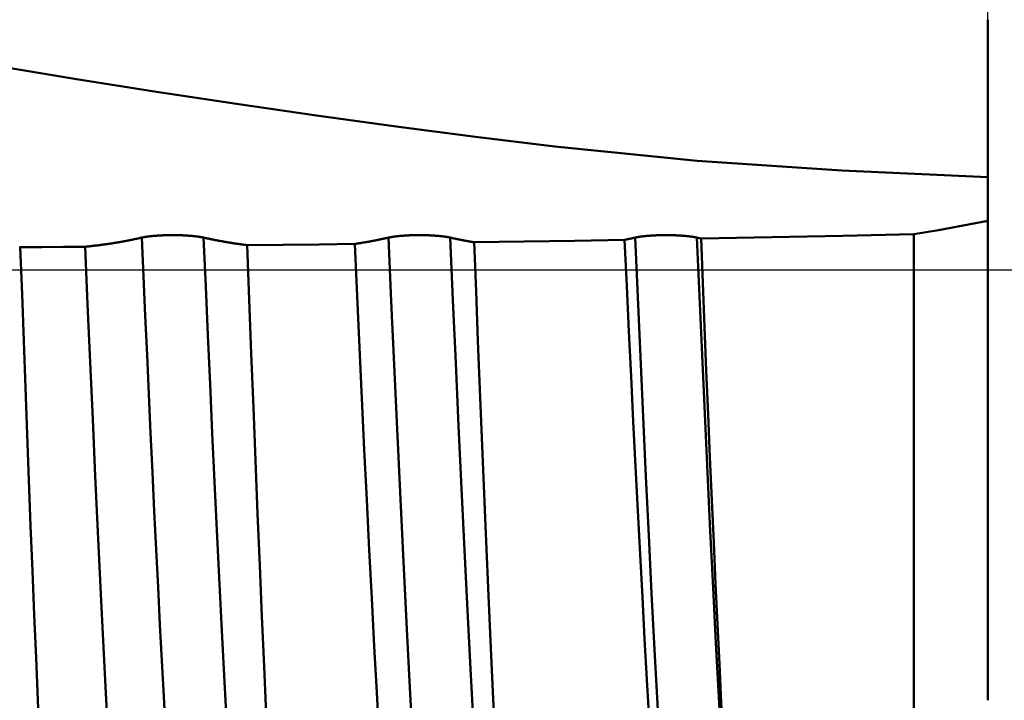
# Model space of a CAD drawing. Extents: x -50 to 107, y -39 to 95.
# Drawn here: x 63 to 67, y -2 to 1 of the extents above; entities that cross this region are included whole.
import ezdxf

# ---------------------------------------------------------------- set-up
doc = ezdxf.new("R2010")
doc.units = 0
doc.header["$PDMODE"] = 1
doc.linetypes.add('LONGDASH_DASH', pattern=[10.5, 6, -0.75, 3, -0.75])
for name, color, linetype, lineweight in [('1', 4, 'Continuous', 50), ('2', 7, 'Continuous', 25), ('4', 2, 'LONGDASH_DASH', 25), ('CUT', 1, 'Continuous', 25), ('SK4', 2, 'LONGDASH_DASH', 25)]:
    doc.layers.add(name, color=color, linetype=linetype, lineweight=lineweight)
doc.styles.add('STANDARD 3.5 mm', font='monos.ttf', dxfattribs={"height": 3.5})
doc.dimstyles.new('AM_DIN', dxfattribs={"dimtxt": 3.5, "dimasz": 2.5, "dimexe": 2, "dimexo": 1, "dimgap": 1, "dimtad": 1, "dimdsep": 46, "dimtxsty": 'STANDARD 3.5 mm', "dimcen": 0.09, "dimadec": 0, "dimazin": 2, "dimtm": 1e-09, "dimtfac": 0.707107, "dimtmove": 0, "dimatfit": 3, "dimfxl": 1, "dimtolj": 1, "dimlwd": -1, "dimlwe": -1, "dimarcsym": 0})

# ---------------------------------------------------------------- blocks, each defined once
blk = doc.blocks.new('*D3')
at = {"layer": '2', "color": 0}
for p, q in [((90, 3.4), (90, 22.0778)), ((90, 5.9), (90, 8.4)), ((67.7, 3.4), (92, 3.4)), ((90, -3.4), (90, 3.4)), ((67.7, -3.4), (92, -3.4)), ((90, -5.9), (90, -8.4))]:
    blk.add_line(p, q, dxfattribs=at)
for points in [[(89.5833, 5.9), (90.4167, 5.9), (90, 3.4)], [(90.4167, -5.9), (89.5833, -5.9), (90, -3.4)]]:
    blk.add_solid(points, dxfattribs=at)
at = {"layer": 'DEFPOINTS', "color": 0}
for p in [(66.7, 3.4), (85, 3.4), (66.7, -3.4)]:
    blk.add_point(p, dxfattribs=at)
at = {"layer": '2', "color": 0, "insert": (87.1376, 15.2389), "char_height": 3.5, "attachment_point": 5, "rotation": 90, "style": 'STANDARD 3.5 mm'}
blk.add_mtext('\\A1;%%C6.8', dxfattribs=at)
blk = doc.blocks.new('*D4')
at = {"layer": '2', "color": 0}
for p, q in [((105, 4.065), (105, 21.6412)), ((105, 6.565), (105, 9.065)), ((63.2504, 4.065), (107, 4.065)), ((105, 4.065), (105, 1.565)), ((105, -1.565), (105, 1.565)), ((105, -4.065), (105, -1.565)), ((63.2504, -4.065), (107, -4.065)), ((105, -6.565), (105, -9.065))]:
    blk.add_line(p, q, dxfattribs=at)
for points in [[(104.5833, 6.565), (105.4167, 6.565), (105, 4.065)], [(104.5833, -6.565), (105.4167, -6.565), (105, -4.065)]]:
    blk.add_solid(points, dxfattribs=at)
at = {"layer": 'DEFPOINTS', "color": 0}
for p in [(62.2504, 4.065), (105, 4.065), (62.2504, -4.065)]:
    blk.add_point(p, dxfattribs=at)
at = {"layer": '2', "color": 0, "insert": (102.1885, 15.278), "char_height": 3.5, "attachment_point": 5, "rotation": 90, "style": 'STANDARD 3.5 mm'}
blk.add_mtext('\\A1;M8x1', dxfattribs=at)
blk = doc.blocks.new('*D8')
at = {"layer": '2', "color": 0}
for p, q in [((0, 1), (0, 77)), ((67, 4.1), (67, 77)), ((2.5, 75), (64.5, 75))]:
    blk.add_line(p, q, dxfattribs=at)
for points in [[(2.5, 75.4167), (2.5, 74.5833), (0, 75)], [(64.5, 74.5833), (64.5, 75.4167), (67, 75)]]:
    blk.add_solid(points, dxfattribs=at)
at = {"layer": 'DEFPOINTS', "color": 0}
for p in [(67, 70), (67, 3.1), (0, 0)]:
    blk.add_point(p, dxfattribs=at)
at = {"layer": '2', "color": 0, "insert": (33.5, 77.8113), "char_height": 3.5, "attachment_point": 5, "style": 'STANDARD 3.5 mm'}
blk.add_mtext('\\A1;67.0', dxfattribs=at)

msp = doc.modelspace()

# ---------------------------------------------------------------- linework, layer by layer
at = {"layer": '1'}
for p, q in [((67, 0.1992), (67, 0.3756)), ((67, 0.1992), (67, -1.7442)), ((66.7, 0.1448), (66.7, -2.1104))]:
    msp.add_line(p, q, dxfattribs=at)
for points in [[(67, 1.0137), (67, 0.9356), (67, 0.8675), (67, 0.809)], [(65.2445, 0.4993), (64.9236, 0.5388), (64.6014, 0.5808), (64.2781, 0.6252), (63.9542, 0.6721), (63.6297, 0.7213), (63.3047, 0.7727), (62.9792, 0.8262)], [(67, 0.809), (67, 0.6082), (67, 0.4634), (67, 0.3756)], [(67, 0.3756), (66.408, 0.4023), (65.8222, 0.4417), (65.2445, 0.4993)], [(66.7, 0.1448), (66.8003, 0.1609), (66.9003, 0.1791), (67, 0.1992)], [(63.3404, 0.0939), (63.344, 0.0943), (63.3476, 0.0946), (63.3512, 0.095), (63.3549, 0.0953), (63.3585, 0.0957), (63.3621, 0.0961), (63.3657, 0.0965), (63.3693, 0.0968), (63.3729, 0.0972), (63.3765, 0.0976), (63.3801, 0.0981), (63.3838, 0.0985), (63.3874, 0.0989), (63.391, 0.0993), (63.3946, 0.0998), (63.3982, 0.1002), (63.4018, 0.1007), (63.4054, 0.1012), (63.409, 0.1016), (63.4126, 0.1021), (63.4162, 0.1026), (63.4198, 0.1031), (63.4234, 0.1036), (63.427, 0.1041), (63.4306, 0.1046), (63.4342, 0.1052), (63.4378, 0.1057), (63.4414, 0.1062), (63.445, 0.1068), (63.4486, 0.1073), (63.4522, 0.1079), (63.4558, 0.1085), (63.4594, 0.109), (63.463, 0.1096), (63.4666, 0.1102), (63.4702, 0.1108), (63.4738, 0.1114), (63.4773, 0.112), (63.4809, 0.1127), (63.4845, 0.1133), (63.4881, 0.1139), (63.4917, 0.1146), (63.4953, 0.1152), (63.4989, 0.1159), (63.5025, 0.1166), (63.506, 0.1172), (63.5096, 0.1179), (63.5132, 0.1186), (63.5168, 0.1193), (63.5204, 0.12), (63.5239, 0.1207), (63.5275, 0.1215), (63.5311, 0.1222), (63.5347, 0.1229), (63.5382, 0.1237), (63.5418, 0.1244), (63.5454, 0.1252), (63.549, 0.126), (63.5525, 0.1267), (63.5561, 0.1275), (63.5597, 0.1283), (63.5632, 0.1291), (63.5668, 0.1299), (63.5704, 0.1307)], [(63.5704, 0.1307), (63.571, 0.1309), (63.5716, 0.131), (63.5722, 0.1311), (63.5728, 0.1313), (63.5734, 0.1314), (63.574, 0.1315), (63.5746, 0.1316), (63.5753, 0.1318), (63.5759, 0.1319), (63.5766, 0.132), (63.5773, 0.1322), (63.5779, 0.1323), (63.5786, 0.1324), (63.5793, 0.1325), (63.58, 0.1327), (63.5807, 0.1328), (63.5815, 0.1329), (63.5822, 0.133), (63.5829, 0.1332), (63.5837, 0.1333), (63.5844, 0.1334), (63.5852, 0.1335), (63.5859, 0.1337), (63.5867, 0.1338), (63.5875, 0.1339), (63.5882, 0.134), (63.589, 0.1341), (63.5898, 0.1343), (63.5906, 0.1344), (63.5915, 0.1345), (63.5923, 0.1346), (63.5931, 0.1347), (63.5939, 0.1348), (63.5948, 0.1349), (63.5956, 0.1351), (63.5965, 0.1352), (63.5973, 0.1353), (63.5982, 0.1354), (63.5991, 0.1355), (63.5999, 0.1356), (63.6008, 0.1357), (63.6017, 0.1358), (63.6026, 0.1359), (63.6035, 0.136), (63.6044, 0.1361), (63.6053, 0.1362), (63.6063, 0.1363), (63.6072, 0.1364), (63.6081, 0.1365), (63.6091, 0.1366), (63.61, 0.1367), (63.611, 0.1368), (63.6119, 0.1369), (63.6129, 0.137), (63.6139, 0.1371), (63.6149, 0.1372), (63.6158, 0.1373), (63.6168, 0.1374), (63.6178, 0.1375), (63.6188, 0.1376), (63.6198, 0.1377), (63.6208, 0.1377), (63.6219, 0.1378), (63.6229, 0.1379), (63.6239, 0.138), (63.6249, 0.1381), (63.626, 0.1382), (63.627, 0.1382), (63.6281, 0.1383), (63.6291, 0.1384), (63.6302, 0.1385), (63.6312, 0.1385), (63.6323, 0.1386), (63.6334, 0.1387), (63.6344, 0.1388), (63.6355, 0.1388), (63.6366, 0.1389), (63.6377, 0.139), (63.6387, 0.139), (63.6398, 0.1391), (63.6409, 0.1392), (63.642, 0.1392), (63.6431, 0.1393), (63.6442, 0.1393), (63.6453, 0.1394), (63.6464, 0.1395), (63.6476, 0.1395), (63.6487, 0.1396), (63.6498, 0.1396), (63.6509, 0.1397), (63.6521, 0.1397), (63.6532, 0.1398), (63.6543, 0.1398), (63.6555, 0.1399), (63.6566, 0.1399), (63.6578, 0.14), (63.6601, 0.1401), (63.6624, 0.1401), (63.6647, 0.1402), (63.667, 0.1403), (63.6694, 0.1403), (63.6717, 0.1404), (63.674, 0.1405), (63.6764, 0.1405), (63.6788, 0.1405), (63.6811, 0.1406), (63.6835, 0.1406), (63.6858, 0.1406), (63.6882, 0.1407), (63.6906, 0.1407), (63.6929, 0.1407), (63.6953, 0.1407), (63.6977, 0.1407), (63.7, 0.1407), (63.7024, 0.1406), (63.7048, 0.1406), (63.7072, 0.1406), (63.7095, 0.1406), (63.7119, 0.1405), (63.7143, 0.1405), (63.7166, 0.1404), (63.719, 0.1404), (63.7213, 0.1403), (63.7236, 0.1403), (63.726, 0.1402), (63.7283, 0.1401), (63.7294, 0.1401), (63.7306, 0.14), (63.7317, 0.14), (63.7329, 0.14), (63.734, 0.1399), (63.7351, 0.1399), (63.7374, 0.1398), (63.7397, 0.1397), (63.7419, 0.1396), (63.7441, 0.1394), (63.7452, 0.1394), (63.7464, 0.1393), (63.7475, 0.1393), (63.7486, 0.1392), (63.7497, 0.1391), (63.7508, 0.1391), (63.7518, 0.139), (63.7529, 0.1389), (63.754, 0.1389), (63.7551, 0.1388), (63.7562, 0.1387), (63.7573, 0.1387), (63.7583, 0.1386), (63.7594, 0.1385), (63.7605, 0.1384), (63.7615, 0.1384), (63.7626, 0.1383), (63.7636, 0.1382), (63.7647, 0.1381), (63.7657, 0.138), (63.7667, 0.138), (63.7677, 0.1379), (63.7688, 0.1378), (63.7698, 0.1377), (63.7708, 0.1376), (63.7718, 0.1375), (63.7728, 0.1374), (63.7738, 0.1374), (63.7748, 0.1373), (63.7758, 0.1372), (63.7768, 0.1371), (63.7777, 0.137), (63.7787, 0.1369), (63.7796, 0.1368), (63.7806, 0.1367), (63.7815, 0.1366), (63.7825, 0.1365), (63.7834, 0.1364), (63.7844, 0.1363), (63.7853, 0.1362), (63.7862, 0.1361), (63.7871, 0.136), (63.788, 0.1359), (63.7889, 0.1358), (63.7898, 0.1357), (63.7907, 0.1356), (63.7916, 0.1355), (63.7925, 0.1354), (63.7934, 0.1353), (63.7942, 0.1351), (63.7951, 0.135), (63.7959, 0.1349), (63.7968, 0.1348), (63.7976, 0.1347), (63.7985, 0.1346), (63.7993, 0.1345), (63.8001, 0.1344), (63.8009, 0.1342), (63.8017, 0.1341), (63.8025, 0.134), (63.8033, 0.1339), (63.8041, 0.1338), (63.8049, 0.1336), (63.8056, 0.1335), (63.8064, 0.1334), (63.8072, 0.1333), (63.8079, 0.1332), (63.8087, 0.133), (63.8094, 0.1329), (63.8101, 0.1328), (63.8108, 0.1327), (63.8115, 0.1325), (63.8122, 0.1324), (63.8129, 0.1323), (63.8143, 0.132), (63.815, 0.1319), (63.8156, 0.1318), (63.8163, 0.1316), (63.8169, 0.1315), (63.8176, 0.1314), (63.8182, 0.1313), (63.8188, 0.1311), (63.8195, 0.131), (63.8201, 0.1309), (63.8207, 0.1307)], [(63.7088, -2.5977), (63.7019, -2.4892), (63.6951, -2.3758), (63.6881, -2.2566), (63.6809, -2.1319), (63.6736, -2.002), (63.6662, -1.8671), (63.6587, -1.7276), (63.6511, -1.5841), (63.6435, -1.4368), (63.6359, -1.2863), (63.6283, -1.1331), (63.6207, -0.9776), (63.6132, -0.8204), (63.6057, -0.662), (63.5984, -0.5031), (63.5913, -0.3444), (63.5842, -0.1859), (63.5773, -0.0275), (63.5704, 0.1307)], [(63.9572, -2.5689), (63.9486, -2.4306), (63.9399, -2.2843), (63.931, -2.1298), (63.9219, -1.9668), (63.9126, -1.7961), (63.9032, -1.6186), (63.8937, -1.4353), (63.8842, -1.2469), (63.8747, -1.0544), (63.8653, -0.8588), (63.856, -0.6612), (63.8469, -0.4628), (63.838, -0.2647), (63.8293, -0.0669), (63.8207, 0.1307)], [(63.8207, 0.1307), (63.8234, 0.1301), (63.8262, 0.1295), (63.829, 0.1289), (63.8317, 0.1283), (63.8345, 0.1277), (63.8372, 0.1271), (63.84, 0.1265), (63.8428, 0.1259), (63.8455, 0.1253), (63.8483, 0.1248), (63.8511, 0.1242), (63.8538, 0.1236), (63.8566, 0.1231), (63.8594, 0.1225), (63.8621, 0.122), (63.8649, 0.1214), (63.8676, 0.1209), (63.8704, 0.1203), (63.8732, 0.1198), (63.8759, 0.1192), (63.8787, 0.1187), (63.8815, 0.1182), (63.8842, 0.1177), (63.887, 0.1172), (63.8898, 0.1166), (63.8925, 0.1161), (63.8953, 0.1156), (63.8981, 0.1151), (63.9008, 0.1146), (63.9036, 0.1142), (63.9063, 0.1137), (63.9091, 0.1132), (63.9119, 0.1127), (63.9146, 0.1122), (63.9174, 0.1118), (63.9202, 0.1113), (63.9229, 0.1108), (63.9257, 0.1104), (63.9285, 0.1099), (63.9312, 0.1095), (63.934, 0.109), (63.9368, 0.1086), (63.9395, 0.1082), (63.9423, 0.1077), (63.9451, 0.1073), (63.9478, 0.1069), (63.9506, 0.1065), (63.9534, 0.1061), (63.9561, 0.1057), (63.9589, 0.1053), (63.9617, 0.1049), (63.9644, 0.1045), (63.9672, 0.1041), (63.97, 0.1037), (63.9727, 0.1033), (63.9755, 0.1029), (63.9783, 0.1026), (63.9811, 0.1022), (63.9838, 0.1018), (63.9866, 0.1015), (63.9894, 0.1011), (63.9921, 0.1008), (63.9949, 0.1004), (63.9977, 0.1001)], [(64.4342, 0.1051), (64.4363, 0.1055), (64.4384, 0.1058), (64.4406, 0.1061), (64.4427, 0.1064), (64.4448, 0.1067), (64.447, 0.1071), (64.4491, 0.1074), (64.4513, 0.1077), (64.4534, 0.1081), (64.4555, 0.1084), (64.4577, 0.1088), (64.4598, 0.1091), (64.4619, 0.1095), (64.4641, 0.1098), (64.4662, 0.1102), (64.4683, 0.1105), (64.4705, 0.1109), (64.4726, 0.1112), (64.4747, 0.1116), (64.4769, 0.112), (64.479, 0.1123), (64.4811, 0.1127), (64.4833, 0.1131), (64.4854, 0.1135), (64.4875, 0.1138), (64.4897, 0.1142), (64.4918, 0.1146), (64.4939, 0.115), (64.496, 0.1154), (64.4982, 0.1158), (64.5003, 0.1162), (64.5024, 0.1166), (64.5046, 0.117), (64.5067, 0.1174), (64.5088, 0.1178), (64.5109, 0.1182), (64.5131, 0.1186), (64.5152, 0.119), (64.5173, 0.1194), (64.5194, 0.1198), (64.5216, 0.1203), (64.5237, 0.1207), (64.5258, 0.1211), (64.528, 0.1216), (64.5301, 0.122), (64.5322, 0.1224), (64.5343, 0.1229), (64.5364, 0.1233), (64.5386, 0.1237), (64.5407, 0.1242), (64.5428, 0.1246), (64.5449, 0.1251), (64.5471, 0.1255), (64.5492, 0.126), (64.5513, 0.1265), (64.5534, 0.1269), (64.5555, 0.1274), (64.5577, 0.1279), (64.5598, 0.1283), (64.5619, 0.1288), (64.564, 0.1293), (64.5661, 0.1298), (64.5683, 0.1302), (64.5704, 0.1307)], [(64.5704, 0.1307), (64.571, 0.1309), (64.5716, 0.131), (64.5722, 0.1311), (64.5728, 0.1313), (64.5734, 0.1314), (64.574, 0.1315), (64.5746, 0.1316), (64.5753, 0.1318), (64.5759, 0.1319), (64.5766, 0.132), (64.5773, 0.1322), (64.5779, 0.1323), (64.5786, 0.1324), (64.5793, 0.1325), (64.58, 0.1327), (64.5807, 0.1328), (64.5815, 0.1329), (64.5822, 0.133), (64.5829, 0.1332), (64.5837, 0.1333), (64.5844, 0.1334), (64.5852, 0.1335), (64.5859, 0.1337), (64.5867, 0.1338), (64.5875, 0.1339), (64.5882, 0.134), (64.589, 0.1341), (64.5898, 0.1343), (64.5906, 0.1344), (64.5915, 0.1345), (64.5923, 0.1346), (64.5931, 0.1347), (64.5939, 0.1348), (64.5948, 0.1349), (64.5956, 0.1351), (64.5965, 0.1352), (64.5973, 0.1353), (64.5982, 0.1354), (64.5991, 0.1355), (64.5999, 0.1356), (64.6008, 0.1357), (64.6017, 0.1358), (64.6026, 0.1359), (64.6035, 0.136), (64.6044, 0.1361), (64.6053, 0.1362), (64.6063, 0.1363), (64.6072, 0.1364), (64.6081, 0.1365), (64.6091, 0.1366), (64.61, 0.1367), (64.611, 0.1368), (64.6119, 0.1369), (64.6129, 0.137), (64.6139, 0.1371), (64.6149, 0.1372), (64.6158, 0.1373), (64.6168, 0.1374), (64.6178, 0.1375), (64.6188, 0.1376), (64.6198, 0.1377), (64.6208, 0.1377), (64.6219, 0.1378), (64.6229, 0.1379), (64.6239, 0.138), (64.6249, 0.1381), (64.626, 0.1382), (64.627, 0.1382), (64.6281, 0.1383), (64.6291, 0.1384), (64.6302, 0.1385), (64.6312, 0.1385), (64.6323, 0.1386), (64.6334, 0.1387), (64.6344, 0.1388), (64.6355, 0.1388), (64.6366, 0.1389), (64.6377, 0.139), (64.6387, 0.139), (64.6398, 0.1391), (64.6409, 0.1392), (64.642, 0.1392), (64.6431, 0.1393), (64.6442, 0.1393), (64.6453, 0.1394), (64.6464, 0.1395), (64.6476, 0.1395), (64.6487, 0.1396), (64.6498, 0.1396), (64.6509, 0.1397), (64.6521, 0.1397), (64.6532, 0.1398), (64.6543, 0.1398), (64.6555, 0.1399), (64.6566, 0.1399), (64.6578, 0.14), (64.6601, 0.1401), (64.6624, 0.1401), (64.6647, 0.1402), (64.667, 0.1403), (64.6694, 0.1403), (64.6717, 0.1404), (64.674, 0.1405), (64.6764, 0.1405), (64.6788, 0.1405), (64.6811, 0.1406), (64.6835, 0.1406), (64.6858, 0.1406), (64.6882, 0.1407), (64.6906, 0.1407), (64.6929, 0.1407), (64.6953, 0.1407), (64.6977, 0.1407), (64.7, 0.1407), (64.7024, 0.1406), (64.7048, 0.1406), (64.7072, 0.1406), (64.7095, 0.1406), (64.7119, 0.1405), (64.7143, 0.1405), (64.7166, 0.1404), (64.719, 0.1404), (64.7213, 0.1403), (64.7236, 0.1403), (64.726, 0.1402), (64.7283, 0.1401), (64.7294, 0.1401), (64.7306, 0.14), (64.7317, 0.14), (64.7329, 0.14), (64.734, 0.1399), (64.7351, 0.1399), (64.7374, 0.1398), (64.7397, 0.1397), (64.7419, 0.1396), (64.7441, 0.1394), (64.7452, 0.1394), (64.7464, 0.1393), (64.7475, 0.1393), (64.7486, 0.1392), (64.7497, 0.1391), (64.7508, 0.1391), (64.7518, 0.139), (64.7529, 0.1389), (64.754, 0.1389), (64.7551, 0.1388), (64.7562, 0.1387), (64.7573, 0.1387), (64.7583, 0.1386), (64.7594, 0.1385), (64.7605, 0.1384), (64.7615, 0.1384), (64.7626, 0.1383), (64.7636, 0.1382), (64.7647, 0.1381), (64.7657, 0.138), (64.7667, 0.138), (64.7677, 0.1379), (64.7688, 0.1378), (64.7698, 0.1377), (64.7708, 0.1376), (64.7718, 0.1375), (64.7728, 0.1374), (64.7738, 0.1374), (64.7748, 0.1373), (64.7758, 0.1372), (64.7768, 0.1371), (64.7777, 0.137), (64.7787, 0.1369), (64.7796, 0.1368), (64.7806, 0.1367), (64.7815, 0.1366), (64.7825, 0.1365), (64.7834, 0.1364), (64.7844, 0.1363), (64.7853, 0.1362), (64.7862, 0.1361), (64.7871, 0.136), (64.788, 0.1359), (64.7889, 0.1358), (64.7898, 0.1357), (64.7907, 0.1356), (64.7916, 0.1355), (64.7925, 0.1354), (64.7934, 0.1353), (64.7942, 0.1351), (64.7951, 0.135), (64.7959, 0.1349), (64.7968, 0.1348), (64.7976, 0.1347), (64.7985, 0.1346), (64.7993, 0.1345), (64.8001, 0.1344), (64.8009, 0.1342), (64.8017, 0.1341), (64.8025, 0.134), (64.8033, 0.1339), (64.8041, 0.1338), (64.8049, 0.1336), (64.8056, 0.1335), (64.8064, 0.1334), (64.8072, 0.1333), (64.8079, 0.1332), (64.8087, 0.133), (64.8094, 0.1329), (64.8101, 0.1328), (64.8108, 0.1327), (64.8115, 0.1325), (64.8122, 0.1324), (64.8129, 0.1323), (64.8143, 0.132), (64.815, 0.1319), (64.8156, 0.1318), (64.8163, 0.1316), (64.8169, 0.1315), (64.8176, 0.1314), (64.8182, 0.1313), (64.8188, 0.1311), (64.8195, 0.131), (64.8201, 0.1309), (64.8207, 0.1307)], [(64.7013, -2.4795), (64.69, -2.2908), (64.6784, -2.0872), (64.6663, -1.8702), (64.6541, -1.6415), (64.6418, -1.4025), (64.6293, -1.155), (64.617, -0.9014), (64.6049, -0.6438), (64.5931, -0.385), (64.5816, -0.127), (64.5704, 0.1307)], [(64.9497, -2.4486), (64.9386, -2.2604), (64.927, -2.058), (64.9152, -1.8427), (64.9031, -1.6161), (64.8909, -1.3799), (64.8787, -1.1356), (64.8666, -0.8855), (64.8546, -0.6318), (64.843, -0.377), (64.8318, -0.123), (64.8207, 0.1307)], [(64.8207, 0.1307), (64.8222, 0.1304), (64.8237, 0.13), (64.8252, 0.1297), (64.8267, 0.1294), (64.8282, 0.129), (64.8298, 0.1287), (64.8313, 0.1284), (64.8328, 0.1281), (64.8343, 0.1277), (64.8358, 0.1274), (64.8373, 0.1271), (64.8388, 0.1268), (64.8404, 0.1264), (64.8419, 0.1261), (64.8434, 0.1258), (64.8449, 0.1255), (64.8464, 0.1252), (64.8479, 0.1248), (64.8494, 0.1245), (64.851, 0.1242), (64.8525, 0.1239), (64.854, 0.1236), (64.8555, 0.1233), (64.857, 0.123), (64.8585, 0.1227), (64.86, 0.1224), (64.8616, 0.1221), (64.8631, 0.1218), (64.8646, 0.1215), (64.8661, 0.1212), (64.8676, 0.1209), (64.8691, 0.1206), (64.8707, 0.1203), (64.8722, 0.12), (64.8737, 0.1197), (64.8752, 0.1194), (64.8767, 0.1191), (64.8782, 0.1188), (64.8797, 0.1185), (64.8813, 0.1182), (64.8828, 0.1179), (64.8843, 0.1177), (64.8858, 0.1174), (64.8873, 0.1171), (64.8888, 0.1168), (64.8904, 0.1165), (64.8919, 0.1163), (64.8934, 0.116), (64.8949, 0.1157), (64.8964, 0.1154), (64.8979, 0.1152), (64.8994, 0.1149), (64.901, 0.1146), (64.9025, 0.1143), (64.904, 0.1141), (64.9055, 0.1138), (64.907, 0.1135), (64.9085, 0.1133), (64.9101, 0.113), (64.9116, 0.1128), (64.9131, 0.1125), (64.9146, 0.1122), (64.9161, 0.112), (64.9176, 0.1117)], [(64.9176, 0.1117), (65.121, 0.1148), (65.3243, 0.1181), (65.5276, 0.1215)], [(65.5276, 0.1215), (65.529, 0.1218), (65.5303, 0.122), (65.5316, 0.1223), (65.533, 0.1226), (65.5343, 0.1229), (65.5356, 0.1231), (65.537, 0.1234), (65.5383, 0.1237), (65.5397, 0.124), (65.541, 0.1243), (65.5423, 0.1245), (65.5437, 0.1248), (65.545, 0.1251), (65.5463, 0.1254), (65.5477, 0.1257), (65.549, 0.126), (65.5503, 0.1263), (65.5517, 0.1265), (65.553, 0.1268), (65.5544, 0.1271), (65.5557, 0.1274), (65.557, 0.1277), (65.5584, 0.128), (65.5597, 0.1283), (65.561, 0.1286), (65.5624, 0.1289), (65.5637, 0.1292), (65.565, 0.1295), (65.5664, 0.1298), (65.5677, 0.1301), (65.569, 0.1304), (65.5704, 0.1307)], [(65.5276, 0.1215), (65.5363, -0.0645), (65.545, -0.2492), (65.5538, -0.4327), (65.5627, -0.615), (65.5718, -0.7965), (65.5811, -0.9763), (65.5904, -1.1534), (65.5996, -1.3267), (65.6089, -1.4957), (65.6181, -1.6604), (65.6273, -1.8208), (65.6365, -1.9769), (65.6456, -2.128), (65.6546, -2.2734), (65.6635, -2.412)], [(65.5704, 0.1307), (65.571, 0.1309), (65.5716, 0.131), (65.5722, 0.1311), (65.5728, 0.1313), (65.5734, 0.1314), (65.574, 0.1315), (65.5746, 0.1316), (65.5753, 0.1318), (65.5759, 0.1319), (65.5766, 0.132), (65.5773, 0.1322), (65.5779, 0.1323), (65.5786, 0.1324), (65.5793, 0.1325), (65.58, 0.1327), (65.5807, 0.1328), (65.5815, 0.1329), (65.5822, 0.133), (65.5829, 0.1332), (65.5837, 0.1333), (65.5844, 0.1334), (65.5852, 0.1335), (65.5859, 0.1337), (65.5867, 0.1338), (65.5875, 0.1339), (65.5882, 0.134), (65.589, 0.1341), (65.5898, 0.1343), (65.5906, 0.1344), (65.5915, 0.1345), (65.5923, 0.1346), (65.5931, 0.1347), (65.5939, 0.1348), (65.5948, 0.1349), (65.5956, 0.1351), (65.5965, 0.1352), (65.5973, 0.1353), (65.5982, 0.1354), (65.5991, 0.1355), (65.5999, 0.1356), (65.6008, 0.1357), (65.6017, 0.1358), (65.6026, 0.1359), (65.6035, 0.136), (65.6044, 0.1361), (65.6053, 0.1362), (65.6063, 0.1363), (65.6072, 0.1364), (65.6081, 0.1365), (65.6091, 0.1366), (65.61, 0.1367), (65.611, 0.1368), (65.6119, 0.1369), (65.6129, 0.137), (65.6139, 0.1371), (65.6149, 0.1372), (65.6158, 0.1373), (65.6168, 0.1374), (65.6178, 0.1375), (65.6188, 0.1376), (65.6198, 0.1377), (65.6208, 0.1377), (65.6219, 0.1378), (65.6229, 0.1379), (65.6239, 0.138), (65.6249, 0.1381), (65.626, 0.1382), (65.627, 0.1382), (65.6281, 0.1383), (65.6291, 0.1384), (65.6302, 0.1385), (65.6312, 0.1385), (65.6323, 0.1386), (65.6334, 0.1387), (65.6344, 0.1388), (65.6355, 0.1388), (65.6366, 0.1389), (65.6377, 0.139), (65.6387, 0.139), (65.6398, 0.1391), (65.6409, 0.1392), (65.642, 0.1392), (65.6431, 0.1393), (65.6442, 0.1393), (65.6453, 0.1394), (65.6464, 0.1395), (65.6476, 0.1395), (65.6487, 0.1396), (65.6498, 0.1396), (65.6509, 0.1397), (65.6521, 0.1397), (65.6532, 0.1398), (65.6543, 0.1398), (65.6555, 0.1399), (65.6566, 0.1399), (65.6578, 0.14), (65.6601, 0.1401), (65.6624, 0.1401), (65.6647, 0.1402), (65.667, 0.1403), (65.6694, 0.1403), (65.6717, 0.1404), (65.674, 0.1405), (65.6764, 0.1405), (65.6788, 0.1405), (65.6811, 0.1406), (65.6835, 0.1406), (65.6858, 0.1406), (65.6882, 0.1407), (65.6906, 0.1407), (65.6929, 0.1407), (65.6953, 0.1407), (65.6977, 0.1407), (65.7, 0.1407), (65.7024, 0.1406), (65.7048, 0.1406), (65.7072, 0.1406), (65.7095, 0.1406), (65.7119, 0.1405), (65.7143, 0.1405), (65.7166, 0.1404), (65.719, 0.1404), (65.7213, 0.1403), (65.7236, 0.1403), (65.726, 0.1402), (65.7283, 0.1401), (65.7294, 0.1401), (65.7306, 0.14), (65.7317, 0.14), (65.7329, 0.14), (65.734, 0.1399), (65.7351, 0.1399), (65.7374, 0.1398), (65.7397, 0.1397), (65.7419, 0.1396), (65.7441, 0.1394), (65.7452, 0.1394), (65.7464, 0.1393), (65.7475, 0.1393), (65.7486, 0.1392), (65.7497, 0.1391), (65.7508, 0.1391), (65.7518, 0.139), (65.7529, 0.1389), (65.754, 0.1389), (65.7551, 0.1388), (65.7562, 0.1387), (65.7573, 0.1387), (65.7583, 0.1386), (65.7594, 0.1385), (65.7605, 0.1384), (65.7615, 0.1384), (65.7626, 0.1383), (65.7636, 0.1382), (65.7647, 0.1381), (65.7657, 0.138), (65.7667, 0.138), (65.7677, 0.1379), (65.7688, 0.1378), (65.7698, 0.1377), (65.7708, 0.1376), (65.7718, 0.1375), (65.7728, 0.1374), (65.7738, 0.1374), (65.7748, 0.1373), (65.7758, 0.1372), (65.7768, 0.1371), (65.7777, 0.137), (65.7787, 0.1369), (65.7796, 0.1368), (65.7806, 0.1367), (65.7815, 0.1366), (65.7825, 0.1365), (65.7834, 0.1364), (65.7844, 0.1363), (65.7853, 0.1362), (65.7862, 0.1361), (65.7871, 0.136), (65.788, 0.1359), (65.7889, 0.1358), (65.7898, 0.1357), (65.7907, 0.1356), (65.7916, 0.1355), (65.7925, 0.1354), (65.7934, 0.1353), (65.7942, 0.1351), (65.7951, 0.135), (65.7959, 0.1349), (65.7968, 0.1348), (65.7976, 0.1347), (65.7985, 0.1346), (65.7993, 0.1345), (65.8001, 0.1344), (65.8009, 0.1342), (65.8017, 0.1341), (65.8025, 0.134), (65.8033, 0.1339), (65.8041, 0.1338), (65.8049, 0.1336), (65.8056, 0.1335), (65.8064, 0.1334), (65.8072, 0.1333), (65.8079, 0.1332), (65.8087, 0.133), (65.8094, 0.1329), (65.8101, 0.1328), (65.8108, 0.1327), (65.8115, 0.1325), (65.8122, 0.1324), (65.8129, 0.1323), (65.8143, 0.132), (65.815, 0.1319), (65.8156, 0.1318), (65.8163, 0.1316), (65.8169, 0.1315), (65.8176, 0.1314), (65.8182, 0.1313), (65.8188, 0.1311), (65.8195, 0.131), (65.8201, 0.1309), (65.8207, 0.1307)], [(65.6937, -2.3528), (65.6829, -2.1667), (65.6717, -1.9681), (65.6603, -1.7584), (65.6488, -1.539), (65.6371, -1.3114), (65.6255, -1.077), (65.614, -0.8378), (65.6026, -0.5957), (65.5916, -0.3529), (65.5809, -0.1109), (65.5704, 0.1307)], [(65.9421, -2.3197), (65.9313, -2.1345), (65.9203, -1.9374), (65.9091, -1.7297), (65.8977, -1.5129), (65.8863, -1.2882), (65.8749, -1.0573), (65.8635, -0.8218), (65.8524, -0.5836), (65.8416, -0.3448), (65.8311, -0.1069), (65.8207, 0.1307)], [(65.8207, 0.1307), (65.8228, 0.1303), (65.8249, 0.1298), (65.827, 0.1293), (65.8291, 0.1289), (65.8311, 0.1284), (65.8332, 0.128), (65.8353, 0.1275), (65.8374, 0.1271)], [(65.8374, 0.1271), (66.125, 0.1326), (66.4125, 0.1385), (66.7, 0.1448)], [(65.9491, -2.3309), (65.9419, -2.1949), (65.9344, -2.0526), (65.9269, -1.9049), (65.9194, -1.7528), (65.9118, -1.5968), (65.9042, -1.4368), (65.8966, -1.2729), (65.889, -1.105), (65.8813, -0.9336), (65.8738, -0.7596), (65.8663, -0.5842), (65.8589, -0.408), (65.8517, -0.2307), (65.8446, -0.0524), (65.8374, 0.1271)], [(63.0735, 0.0923), (63.0775, 0.092)], [(63.0775, 0.092), (63.1651, 0.0926), (63.2528, 0.0933), (63.3404, 0.0939)], [(63.2113, -3.0583), (63.2044, -2.9368), (63.1976, -2.8089), (63.1908, -2.6746), (63.184, -2.5339), (63.177, -2.3868), (63.1699, -2.2331), (63.1628, -2.0739), (63.1556, -1.9105), (63.1483, -1.7435), (63.1411, -1.5727), (63.1339, -1.3979), (63.1267, -1.2195), (63.1194, -1.0378), (63.1122, -0.8529), (63.1051, -0.6657), (63.0981, -0.4776), (63.0912, -0.2887), (63.0843, -0.0988), (63.0775, 0.092)], [(63.3404, 0.0939), (63.3505, -0.1408), (63.3606, -0.3737), (63.3709, -0.6048), (63.3813, -0.8342), (63.392, -1.0615), (63.4028, -1.2853), (63.4135, -1.5038), (63.4243, -1.7157), (63.435, -1.9215), (63.4456, -2.1208), (63.4562, -2.3129), (63.4665, -2.4965), (63.4767, -2.6701), (63.4867, -2.8335), (63.4969, -2.9869)], [(63.9977, 0.1001), (64.1432, 0.1017), (64.2887, 0.1034), (64.4342, 0.1051)], [(64.1245, -2.8269), (64.1164, -2.6774), (64.1082, -2.5189), (64.0999, -2.3514), (64.0915, -2.1748), (64.0829, -1.9912), (64.0742, -1.8015), (64.0655, -1.6061), (64.0569, -1.4053), (64.0481, -1.1987), (64.0394, -0.9874), (64.0308, -0.7731), (64.0223, -0.5571), (64.014, -0.3396), (64.0058, -0.1205), (63.9977, 0.1001)], [(64.4342, 0.1051), (64.4436, -0.1052), (64.453, -0.3141), (64.4626, -0.5214), (64.4723, -0.7273), (64.4822, -0.9319), (64.4923, -1.134), (64.5023, -1.3321), (64.5124, -1.5249), (64.5224, -1.7123), (64.5324, -1.8945), (64.5423, -2.0714), (64.5521, -2.2423), (64.5618, -2.4055), (64.5713, -2.5607), (64.5807, -2.7074)], [(65.0372, -2.585), (65.0296, -2.4417), (65.0218, -2.2906), (65.0138, -2.1323), (65.0058, -1.9673), (64.9976, -1.797), (64.9895, -1.622), (64.9813, -1.4423), (64.9732, -1.2578), (64.965, -1.0685), (64.9568, -0.8757), (64.9487, -0.6807), (64.9408, -0.4845), (64.933, -0.2871), (64.9253, -0.0883), (64.9176, 0.1117)]]:
    msp.add_lwpolyline(points, dxfattribs=at)
at = {"layer": '4'}
msp.add_line((-2, 0), (69, 0), dxfattribs=at)
at = {"layer": 'CUT'}
msp.add_lwpolyline([(62.2504, 4.065), (57, 4.065), (57, 0), (67, 0), (67, 3.1), (66.7, 3.4)], close=True, dxfattribs=at)
at = {"layer": 'SK4'}
msp.add_line((-25, 0), (69, 0), dxfattribs=at)

# ---------------------------------------------------------------- dimensions: what is measured, and where the dimension line sits
at = {"layer": '2'}
dim = msp.add_linear_dim(base=(67, 75), p1=(0, 0), p2=(67, 3.1), dimstyle='AM_DIN', override={"dimdec": 1, "dimzin": 0}, dxfattribs=at)
dim.commit()
dim.dimension.update_dxf_attribs({"geometry": '*D8', "text_midpoint": (33.5, 75), "dimtype": 160})
for base, p1, p2, text, picture, middle in [((90, 3.4), (66.7, -3.4), (66.7, 3.4), '%%C<>', '*D3', (90, 15.2389)), ((105, 4.065), (62.2504, -4.065), (62.2504, 4.065), 'M8x1', '*D4', (105, 15.278))]:
    dim = msp.add_linear_dim(base=base, p1=p1, p2=p2, angle=90, text=text, dimstyle='AM_DIN', dxfattribs=at)
    dim.commit()
    dim.dimension.update_dxf_attribs({"geometry": picture, "text_midpoint": middle, "dimtype": 160})

doc.saveas('drawing.dxf')
